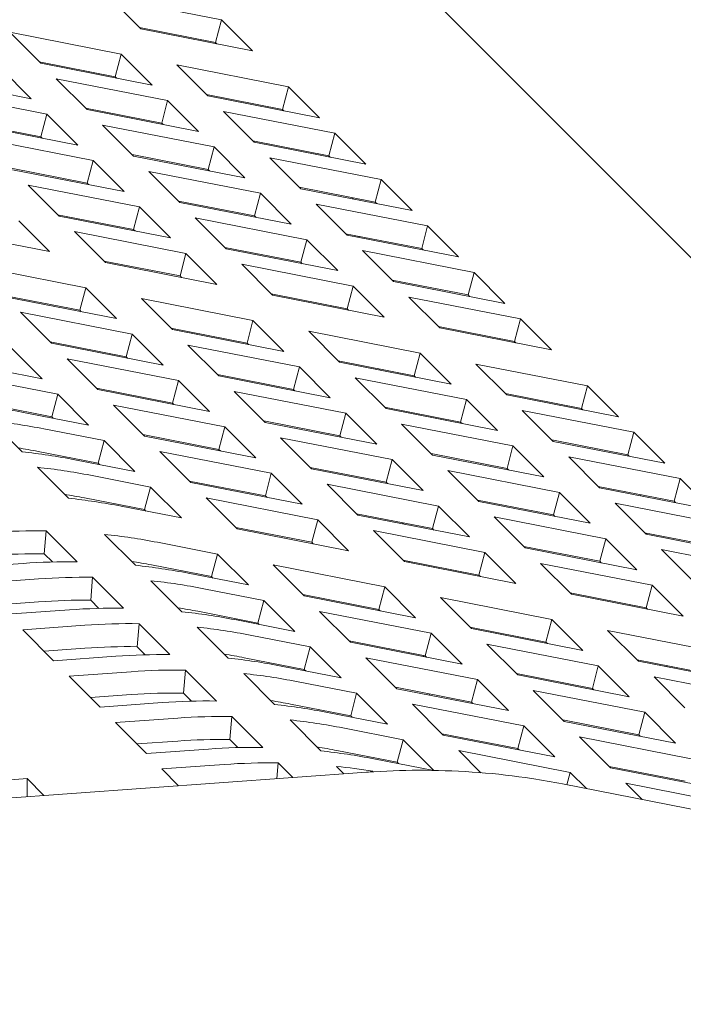
# Model space of a CAD drawing. Units: inches. Extents: x 0.1 to 8.5, y 0.3 to 10.8.
# Drawn here: x 5.6 to 5.7, y 7.8 to 8 of the extents above; entities that cross this region are included whole.
import ezdxf

# ---------------------------------------------------------------- set-up
doc = ezdxf.new("R2010")
doc.units = ezdxf.units.IN
doc.header["$MEASUREMENT"] = 0

msp = doc.modelspace()

# ---------------------------------------------------------------- linework, layer by layer
at = {"color": 7, "linetype": 'Continuous', "lineweight": 18}
for p, q in [((5.74770911473905, 7.873048483417175), (5.652720343784233, 7.968023721389869)), ((5.624408633869785, 7.95431123133266), (5.638986977105451, 7.951461554231918)), ((5.628452684826313, 7.950267758162191), (5.624408633869785, 7.95431123133266)), ((5.638208857508066, 7.948509166153708), (5.638986977105451, 7.951461554231918)), ((5.638986977105451, 7.951461554231918), (5.643031028061979, 7.947418081061448)), ((5.611303252468274, 7.949824897709245), (5.62588159570394, 7.946975220608503)), ((5.615347303424802, 7.945781424538777), (5.611303252468274, 7.949824897709245)), ((5.628268119517751, 7.950452337170224), (5.638208857508066, 7.948509166153708)), ((5.643031028061979, 7.947418081061448), (5.628452684826313, 7.950267758162191)), ((5.638208857508066, 7.948509166153708), (5.638393388247364, 7.948324621738136)), ((5.61516273811624, 7.94596600354681), (5.62510344153729, 7.944022823268805)), ((5.62510344153729, 7.944022823268805), (5.62588159570394, 7.946975220608503)), ((5.62588159570394, 7.946975220608503), (5.629925646660467, 7.942931747438034)), ((5.610080191854498, 7.945184526503913), (5.614124242811026, 7.941141053333444)), ((5.629925646660467, 7.942931747438034), (5.615347303424802, 7.945781424538777)), ((5.633170732752506, 7.945550372796643), (5.647749075988172, 7.942700695695901)), ((5.637214783709035, 7.941506899626175), (5.633170732752506, 7.945550372796643)), ((5.614124242811026, 7.941141053333444), (5.599545899575361, 7.943990730434185)), ((5.617369363472331, 7.943759687953541), (5.631947637569466, 7.940910010852799)), ((5.621413379859594, 7.93971622404456), (5.617369363472331, 7.943759687953541)), ((5.62510344153729, 7.944022823268805), (5.625288041415117, 7.943838278853233)), ((5.601567925053625, 7.941969003110438), (5.616146233720024, 7.939119316748209)), ((5.646970956390787, 7.939748307617692), (5.647749075988172, 7.942700695695901)), ((5.647749075988172, 7.942700695695901), (5.6517931269447, 7.938657222525432)), ((5.631169517972081, 7.937957622774589), (5.631947637569466, 7.940910010852799)), ((5.631947637569466, 7.940910010852799), (5.635991688525992, 7.936866537682331)), ((5.637030218400472, 7.941691478634208), (5.646970956390787, 7.939748307617692)), ((5.6517931269447, 7.938657222525432), (5.637214783709035, 7.941506899626175)), ((5.621228814551031, 7.939900803052595), (5.631169517972081, 7.937957622774589)), ((5.635991688525992, 7.936866537682331), (5.621413379859594, 7.93971622404456)), ((5.639236809187299, 7.939485172302429), (5.653815152422963, 7.936635495201686)), ((5.643280860143826, 7.935441699131959), (5.639236809187299, 7.939485172302429)), ((5.646970956390787, 7.939748307617692), (5.647155487130084, 7.93956376320212)), ((5.60542741070159, 7.938110108948004), (5.61536811412264, 7.936166928669999)), ((5.61536811412264, 7.936166928669999), (5.616146233720024, 7.939119316748209)), ((5.616146233720024, 7.939119316748209), (5.620190284676552, 7.93507584357774)), ((5.620190284676552, 7.93507584357774), (5.605611976010153, 7.93792552993997)), ((5.623435405337856, 7.937694478197837), (5.638013748573522, 7.934844801097094)), ((5.627479456294385, 7.933651005027369), (5.623435405337856, 7.937694478197837)), ((5.631169517972081, 7.937957622774589), (5.631354117849909, 7.937773078359017)), ((5.607633966919151, 7.935903793354735), (5.622212310154816, 7.933054116253993)), ((5.61536811412264, 7.936166928669999), (5.615552679431202, 7.935982393515915)), ((5.643096294835263, 7.935626278139993), (5.653036998256313, 7.933683097861988)), ((5.653036998256313, 7.933683097861988), (5.653815152422963, 7.936635495201686)), ((5.653815152422963, 7.936635495201686), (5.657859203379491, 7.932592022031217)), ((5.637235594406872, 7.931892403757399), (5.638013748573522, 7.934844801097094)), ((5.638013748573522, 7.934844801097094), (5.64205779953005, 7.930801327926626)), ((5.657859203379491, 7.932592022031217), (5.643280860143826, 7.935441699131959)), ((5.621434190557431, 7.930101728175783), (5.622212310154816, 7.933054116253993)), ((5.622212310154816, 7.933054116253993), (5.626256361111343, 7.929010643083525)), ((5.627294890985822, 7.933835584035402), (5.637235594406872, 7.931892403757399)), ((5.64205779953005, 7.930801327926626), (5.627479456294385, 7.933651005027369)), ((5.64530288562209, 7.933419953285236), (5.65988119428849, 7.930570285445982)), ((5.649346936578617, 7.929376498637744), (5.64530288562209, 7.933419953285236)), ((5.653036998256313, 7.933683097861988), (5.653221598134142, 7.933498553446415)), ((5.611493452567116, 7.932044899192301), (5.621434190557431, 7.930101728175783)), ((5.626256361111343, 7.929010643083525), (5.611678017875678, 7.931860320184266)), ((5.637235594406872, 7.931892403757399), (5.637420159715435, 7.931707868603314)), ((5.629501481772648, 7.931629277703622), (5.644079790439048, 7.928779591341391)), ((5.633545532729176, 7.927585804533153), (5.629501481772648, 7.931629277703622)), ((5.65910310926037, 7.927617888106285), (5.65988119428849, 7.930570285445982)), ((5.65988119428849, 7.930570285445982), (5.663925245245017, 7.926526812275513)), ((5.613700077923207, 7.929838583599031), (5.628278386589607, 7.926988897236802)), ((5.617744128879735, 7.925795110428563), (5.613700077923207, 7.929838583599031)), ((5.621434190557431, 7.930101728175783), (5.621618755865993, 7.929917174498723)), ((5.649162336700789, 7.929561068384289), (5.65910310926037, 7.927617888106285)), ((5.663925245245017, 7.926526812275513), (5.649346936578617, 7.929376498637744)), ((5.643301670841663, 7.925827203263182), (5.644079790439048, 7.928779591341391)), ((5.644079790439048, 7.928779591341391), (5.648123841395576, 7.924736118170922)), ((5.656163174717313, 7.928192555332561), (5.656186776883341, 7.928039498826863)), ((5.627500266992222, 7.924036509158592), (5.628278386589607, 7.926988897236802)), ((5.628278386589607, 7.926988897236802), (5.63232240297687, 7.92294543332782)), ((5.633360967420614, 7.927770383541188), (5.643301670841663, 7.925827203263182)), ((5.648123841395576, 7.924736118170922), (5.633545532729176, 7.927585804533153)), ((5.651368962056881, 7.927354752791021), (5.665947305292547, 7.924505075690278)), ((5.655413013013408, 7.923311279620552), (5.651368962056881, 7.927354752791021)), ((5.65910310926037, 7.927617888106285), (5.659287674568932, 7.927433352952201)), ((5.617559563571173, 7.925979689436597), (5.627500266992222, 7.924036509158592)), ((5.63232240297687, 7.92294543332782), (5.617744128879735, 7.925795110428563)), ((5.63556755820744, 7.92556405868643), (5.650145866873839, 7.922714390847175)), ((5.639611574594702, 7.92152059477745), (5.63556755820744, 7.92556405868643)), ((5.643301670841663, 7.925827203263182), (5.643486270719491, 7.925642658847609)), ((5.616520999127427, 7.92115473922323), (5.601942690461029, 7.92400442558546)), ((5.6124769481709, 7.925198212393699), (5.616520999127427, 7.92115473922323)), ((5.627500266992222, 7.924036509158592), (5.627684832300785, 7.923851974004508)), ((5.665169151125895, 7.92155267835058), (5.665947305292547, 7.924505075690278)), ((5.665947305292547, 7.924505075690278), (5.669991356249074, 7.920461602519809)), ((5.619766119788733, 7.923773373843328), (5.634344463024398, 7.920923696742586)), ((5.62381017074526, 7.919729900672858), (5.619766119788733, 7.923773373843328)), ((5.649367747276455, 7.919762002768967), (5.650145866873839, 7.922714390847175)), ((5.650145866873839, 7.922714390847175), (5.654189917830367, 7.918670917676707)), ((5.655228447704846, 7.923495858628586), (5.665169151125895, 7.92155267835058)), ((5.669991356249074, 7.920461602519809), (5.655413013013408, 7.923311279620552)), ((5.656938360248287, 7.923161573722489), (5.656961897596942, 7.923008536897453)), ((5.639427009286139, 7.921705173785483), (5.649367747276455, 7.919762002768967)), ((5.654189917830367, 7.918670917676707), (5.639611574594702, 7.92152059477745)), ((5.665169151125895, 7.92155267835058), (5.665353716434458, 7.921368143196496)), ((5.633566343427014, 7.917971308664376), (5.634344463024398, 7.920923696742586)), ((5.634344463024398, 7.920923696742586), (5.638388513980926, 7.916880223572116)), ((5.657435038491673, 7.921289552296805), (5.672013347158073, 7.918439865934575)), ((5.6614790894482, 7.917246079126336), (5.657435038491673, 7.921289552296805)), ((5.606660738387222, 7.919287040219912), (5.621239081622887, 7.91643736311917)), ((5.623625605436698, 7.919914479680894), (5.633566343427014, 7.917971308664376)), ((5.638388513980926, 7.916880223572116), (5.62381017074526, 7.919729900672858)), ((5.641633634642232, 7.919498858192215), (5.65621194330863, 7.916649171829985)), ((5.645677685598759, 7.915455385021746), (5.641633634642232, 7.919498858192215)), ((5.649367747276455, 7.919762002768967), (5.649552312585017, 7.919577449091906)), ((5.633566343427014, 7.917971308664376), (5.633750874166311, 7.917786764248803)), ((5.671235227560687, 7.915487477856366), (5.672013347158073, 7.918439865934575)), ((5.672013347158073, 7.918439865934575), (5.676057398114599, 7.914396392764106)), ((5.620460927456237, 7.913484965779473), (5.621239081622887, 7.91643736311917)), ((5.621239081622887, 7.91643736311917), (5.625283132579415, 7.912393889948701)), ((5.655433823711246, 7.913696783751774), (5.65621194330863, 7.916649171829985)), ((5.65621194330863, 7.916649171829985), (5.660255994265158, 7.912605698659514)), ((5.661294524139636, 7.91743065813437), (5.671235227560687, 7.915487477856366)), ((5.676057398114599, 7.914396392764106), (5.6614790894482, 7.917246079126336)), ((5.610520224035187, 7.915428146057478), (5.620460927456237, 7.913484965779473)), ((5.625283132579415, 7.912393889948701), (5.610704789343749, 7.915243567049444)), ((5.628528218671454, 7.915012515307311), (5.643106561907119, 7.912162838206569)), ((5.632572269627982, 7.910969042136841), (5.628528218671454, 7.915012515307311)), ((5.645493120290196, 7.91563996402978), (5.655433823711246, 7.913696783751774)), ((5.660255994265158, 7.912605698659514), (5.645677685598759, 7.915455385021746)), ((5.663501114926463, 7.915224333279613), (5.678079423592863, 7.912374665440359)), ((5.667545131313725, 7.911180869370632), (5.663501114926463, 7.915224333279613)), ((5.671235227560687, 7.915487477856366), (5.671419827438515, 7.915302933440792)), ((5.655433823711246, 7.913696783751774), (5.655618389019809, 7.91351224859769)), ((5.612726849391279, 7.913221830464209), (5.627305123488413, 7.910372153363467)), ((5.616770831209275, 7.909178357293739), (5.612726849391279, 7.913221830464209)), ((5.620460927456237, 7.913484965779473), (5.620645527334064, 7.913300421363901)), ((5.677301269426212, 7.909422268100661), (5.678079423592863, 7.912374665440359)), ((5.678079423592863, 7.912374665440359), (5.682123474549391, 7.908331192269889)), ((5.632387704319419, 7.911153621144877), (5.642328442309735, 7.90921045012836)), ((5.642328442309735, 7.90921045012836), (5.643106561907119, 7.912162838206569)), ((5.643106561907119, 7.912162838206569), (5.647150612863648, 7.9081193650361)), ((5.667360566005163, 7.911365448378667), (5.677301269426212, 7.909422268100661)), ((5.682123474549391, 7.908331192269889), (5.667545131313725, 7.911180869370632)), ((5.626527038460294, 7.907419756023769), (5.627305123488413, 7.910372153363467)), ((5.627305123488413, 7.910372153363467), (5.631349174444941, 7.906328680192997)), ((5.647150612863648, 7.9081193650361), (5.632572269627982, 7.910969042136841)), ((5.650395733524952, 7.910737999656198), (5.664974042191353, 7.907888313293967)), ((5.65443978448148, 7.906694526485728), (5.650395733524952, 7.910737999656198)), ((5.611503754208237, 7.908581468520364), (5.615547770595499, 7.904537986088408)), ((5.616586300469979, 7.909362945563263), (5.626527038460294, 7.907419756023769)), ((5.631349174444941, 7.906328680192997), (5.616770831209275, 7.909178357293739)), ((5.634594295106246, 7.908947314813096), (5.649172638341911, 7.906097637712353)), ((5.638638346062773, 7.904903841642627), (5.634594295106246, 7.908947314813096)), ((5.642328442309735, 7.90921045012836), (5.642513007618298, 7.909025914974276)), ((5.677301269426212, 7.909422268100661), (5.677485869304041, 7.909237723685089)), ((5.626527038460294, 7.907419756023769), (5.626711603768856, 7.907235220869684)), ((5.664195922593967, 7.904935925215757), (5.664974042191353, 7.907888313293967)), ((5.664974042191353, 7.907888313293967), (5.669018058578614, 7.903844849384987)), ((5.615547770595499, 7.904537986088408), (5.60769249268566, 7.90607347410746)), ((5.61879292582607, 7.907156629969993), (5.633371234492469, 7.904306943607764)), ((5.622836942213333, 7.903113147538035), (5.61879292582607, 7.907156629969993)), ((5.64839448417526, 7.903145240372655), (5.649172638341911, 7.906097637712353)), ((5.649172638341911, 7.906097637712353), (5.653216689298438, 7.902054164541884)), ((5.654255219172917, 7.906879105493763), (5.664195922593967, 7.904935925215757)), ((5.669018058578614, 7.903844849384987), (5.65443978448148, 7.906694526485728)), ((5.672263179239919, 7.906463484005084), (5.686841522475585, 7.903613806904342)), ((5.67630724748108, 7.902420006203871), (5.672263179239919, 7.906463484005084)), ((5.63845378075421, 7.905088420650661), (5.64839448417526, 7.903145240372655)), ((5.653216689298438, 7.902054164541884), (5.638638346062773, 7.904903841642627)), ((5.656461775390478, 7.904672789900494), (5.671040118626144, 7.901823112799752)), ((5.660505826347006, 7.900629316730025), (5.656461775390478, 7.904672789900494)), ((5.659608269937282, 7.90583274162468), (5.65963187210331, 7.905679590916691)), ((5.664195922593967, 7.904935925215757), (5.664380487902529, 7.904751390061674)), ((5.609714570017823, 7.904051751414458), (5.617569778789131, 7.902516244872429)), ((5.63259308032582, 7.901354546268065), (5.633371234492469, 7.904306943607764)), ((5.633371234492469, 7.904306943607764), (5.637415268164364, 7.900263475068039)), ((5.6860634028782, 7.900661418826133), (5.686841522475585, 7.903613806904342)), ((5.686841522475585, 7.903613806904342), (5.690885573432112, 7.899570333733873)), ((5.616791659191745, 7.899563856794219), (5.617569778789131, 7.902516244872429)), ((5.617569778789131, 7.902516244872429), (5.62161384703029, 7.898472785594191)), ((5.622652411474035, 7.903297735807558), (5.63259308032582, 7.901354546268065)), ((5.637415268164364, 7.900263475068039), (5.622836942213333, 7.903113147538035)), ((5.64066038882567, 7.902882109688136), (5.655238697492069, 7.900032423325905)), ((5.644704439782196, 7.898838636517667), (5.64066038882567, 7.902882109688136)), ((5.64839448417526, 7.903145240372655), (5.648579084053089, 7.902960695957083)), ((5.676122664887885, 7.90260458984265), (5.6860634028782, 7.900661418826133)), ((5.690885573432112, 7.899570333733873), (5.67630724748108, 7.902420006203871)), ((5.608936450420437, 7.901099363336249), (5.616791659191745, 7.899563856794219)), ((5.624858950406963, 7.901091406322057), (5.639437276357995, 7.89824173385206)), ((5.628903018648123, 7.897047947043821), (5.624858950406963, 7.901091406322057)), ((5.63259308032582, 7.901354546268065), (5.632777662919015, 7.901170006483237)), ((5.660321261038444, 7.90081389573806), (5.670261999028758, 7.898870724721542)), ((5.660383386329726, 7.900801778537584), (5.660392529900454, 7.900742684431822)), ((5.670261999028758, 7.898870724721542), (5.671040118626144, 7.901823112799752)), ((5.671040118626144, 7.901823112799752), (5.675084169582671, 7.897779639629284)), ((5.62161384703029, 7.898472785594191), (5.613758586405084, 7.900008268982501)), ((5.616791659191745, 7.899563856794219), (5.616976276354207, 7.899379326270878)), ((5.654460577894685, 7.897080035247696), (5.655238697492069, 7.900032423325905)), ((5.655238697492069, 7.900032423325905), (5.659282748448597, 7.895988950155436)), ((5.675084169582671, 7.897779639629284), (5.660505826347006, 7.900629316730025)), ((5.678329290243976, 7.900398274249381), (5.692907581625744, 7.897548592517895)), ((5.682373323915871, 7.896354805709656), (5.678329290243976, 7.900398274249381)), ((5.6860634028782, 7.900661418826133), (5.686247968186762, 7.900476865149073)), ((5.612908787435662, 7.894984548380181), (5.608864701909869, 7.899028012289161)), ((5.63865915676061, 7.89528934577385), (5.639437276357995, 7.89824173385206)), ((5.639437276357995, 7.89824173385206), (5.643481361883789, 7.894198269943078)), ((5.644519839904369, 7.899023206264213), (5.654460577894685, 7.897080035247696)), ((5.659282748448597, 7.895988950155436), (5.644704439782196, 7.898838636517667)), ((5.662527869109903, 7.898607584775535), (5.677106195060935, 7.895757912305537)), ((5.66657192006643, 7.894564111605066), (5.662527869109903, 7.898607584775535)), ((5.670261999028758, 7.898870724721542), (5.670446547052689, 7.898686175675226)), ((5.615780594598715, 7.897986527766522), (5.623635855223922, 7.896451044378213)), ((5.628718418770295, 7.897232516790366), (5.63865915676061, 7.89528934577385)), ((5.643481361883789, 7.894198269943078), (5.628903018648123, 7.897047947043821)), ((5.654460577894685, 7.897080035247696), (5.65464516048788, 7.896895495462867)), ((5.692129462028358, 7.894596204439686), (5.692907581625744, 7.897548592517895)), ((5.692907581625744, 7.897548592517895), (5.69695163258227, 7.893505119347425)), ((5.622857735626536, 7.893498656300003), (5.623635855223922, 7.896451044378213)), ((5.623635855223922, 7.896451044378213), (5.627679940749715, 7.892407580469233)), ((5.646726447975829, 7.896816895301688), (5.661304791211494, 7.893967218200946)), ((5.650770533501621, 7.892773431392707), (5.646726447975829, 7.896816895301688)), ((5.676328058178918, 7.892805510335094), (5.677106195060935, 7.895757912305537)), ((5.677106195060935, 7.895757912305537), (5.681150246017462, 7.891714439135067)), ((5.682188758607308, 7.89653938471769), (5.692129462028358, 7.894596204439686)), ((5.69695163258227, 7.893505119347425), (5.682373323915871, 7.896354805709656)), ((5.61500247500133, 7.895034139688312), (5.622857735626536, 7.893498656300003)), ((5.630925026841754, 7.895026205827841), (5.64550337007742, 7.8921765287271)), ((5.634969112367547, 7.890982741918861), (5.630925026841754, 7.895026205827841)), ((5.63865915676061, 7.89528934577385), (5.638843704784541, 7.895104796727533)), ((5.666387337473235, 7.894748695243844), (5.676328058178918, 7.892805510335094)), ((5.681150246017462, 7.891714439135067), (5.66657192006643, 7.894564111605066)), ((5.684395332109502, 7.894333064493677), (5.698973675345167, 7.891483387392935)), ((5.68843938306603, 7.890289591323208), (5.684395332109502, 7.894333064493677)), ((5.692129462028358, 7.894596204439686), (5.692314044621554, 7.894411664654856)), ((5.627679940749715, 7.892407580469233), (5.619824680124508, 7.893943063857541)), ((5.622857735626536, 7.893498656300003), (5.623042283650467, 7.893314107253687)), ((5.660526637044843, 7.891014820861249), (5.661304791211494, 7.893967218200946)), ((5.661304791211494, 7.893967218200946), (5.665348824883389, 7.889923749661221)), ((5.618974794731924, 7.888919329362989), (5.614930795629294, 7.892962807164202)), ((5.621846688318139, 7.891921322641562), (5.629701948943346, 7.890385839253253)), ((5.644725250480035, 7.88922414064889), (5.64550337007742, 7.8921765287271)), ((5.64550337007742, 7.8921765287271), (5.649547386464682, 7.888133046295142)), ((5.650585933623793, 7.892958001139254), (5.660526637044843, 7.891014820861249)), ((5.665348824883389, 7.889923749661221), (5.650770533501621, 7.892773431392707)), ((5.668593910975429, 7.892542375019831), (5.683172254211093, 7.889692697919089)), ((5.672637961931955, 7.888498901849361), (5.668593910975429, 7.892542375019831)), ((5.676328058178918, 7.892805510335094), (5.67651262348748, 7.89262097518101)), ((5.63478451248972, 7.891167311665408), (5.644725250480035, 7.88922414064889)), ((5.649547386464682, 7.888133046295142), (5.634969112367547, 7.890982741918861)), ((5.652792541695252, 7.890751690176729), (5.66737083307702, 7.887902008445241)), ((5.656836540797881, 7.886708212375516), (5.652792541695252, 7.890751690176729)), ((5.660526637044843, 7.891014820861249), (5.660711219638039, 7.890830281076419)), ((5.688254817757467, 7.890474170331243), (5.698195555747782, 7.888530999314725)), ((5.698195555747782, 7.888530999314725), (5.698973675345167, 7.891483387392935)), ((5.698973675345167, 7.891483387392935), (5.703017726301695, 7.887439914222466)), ((5.628923829345961, 7.887433451175044), (5.629701948943346, 7.890385839253253)), ((5.629701948943346, 7.890385839253253), (5.633745965330609, 7.886342356821296)), ((5.644725250480035, 7.88922414064889), (5.644909798503965, 7.889039591602574)), ((5.682394134613708, 7.88674030984088), (5.683172254211093, 7.889692697919089)), ((5.683172254211093, 7.889692697919089), (5.687216305167621, 7.88564922474862)), ((5.703017726301695, 7.887439914222466), (5.68843938306603, 7.890289591323208)), ((5.693782767399526, 7.88924513560544), (5.693759165233498, 7.889398192111138)), ((5.621068568720755, 7.888968934563353), (5.628923829345961, 7.887433451175044)), ((5.636991120561179, 7.888961000702882), (5.651569446512211, 7.886111328232883)), ((5.641035136948441, 7.884917518270925), (5.636991120561179, 7.888961000702882)), ((5.666592678910368, 7.884949611105545), (5.66737083307702, 7.887902008445241)), ((5.66737083307702, 7.887902008445241), (5.671414884033547, 7.883858535274773)), ((5.672453396623393, 7.888683480857396), (5.682394134613708, 7.88674030984088)), ((5.687216305167621, 7.88564922474862), (5.672637961931955, 7.888498901849361)), ((5.690461425828926, 7.888267859368717), (5.705039734495326, 7.885418173006487)), ((5.694505476785453, 7.884224386198248), (5.690461425828926, 7.888267859368717)), ((5.698195555747782, 7.888530999314725), (5.698380103771712, 7.888346450268409)), ((5.633745965330609, 7.886342356821296), (5.6258907565593, 7.887877863363326)), ((5.628923829345961, 7.887433451175044), (5.62910837736989, 7.887248902128727)), ((5.656652010058585, 7.886892800645039), (5.666592678910368, 7.884949611105545)), ((5.671414884033547, 7.883858535274773), (5.656836540797881, 7.886708212375516)), ((5.682394134613708, 7.88674030984088), (5.682578682637639, 7.886555760794562)), ((5.650791344199459, 7.88315893552393), (5.651569446512211, 7.886111328232883)), ((5.651569446512211, 7.886111328232883), (5.655613462899474, 7.882067845800927)), ((5.662708882426435, 7.885708854545715), (5.662732415453932, 7.885555722360702)), ((5.674660004694852, 7.886477169894871), (5.689238347930518, 7.883627492794129)), ((5.67870405565138, 7.882433696724402), (5.674660004694852, 7.886477169894871)), ((5.615821783878571, 7.881649151947895), (5.616076663073184, 7.884655351651848)), ((5.616076663073184, 7.884655351651848), (5.620120748598976, 7.880611887742867)), ((5.627736893614644, 7.880158470826973), (5.623692877227382, 7.88420195325893)), ((5.640850588924511, 7.885102111171191), (5.650791344199459, 7.88315893552393)), ((5.655613462899474, 7.882067845800927), (5.641035136948441, 7.884917518270925)), ((5.658858618130044, 7.884686489682513), (5.673436892227177, 7.881836794058794)), ((5.662902634517306, 7.880643007250555), (5.658858618130044, 7.884686489682513)), ((5.666592678910368, 7.884949611105545), (5.66677729607283, 7.884765080582204)), ((5.694320911476892, 7.884408965206283), (5.70426161489794, 7.882465784928277)), ((5.709083768167221, 7.881374704466761), (5.694505476785453, 7.884224386198248)), ((5.694557888113128, 7.884214173676029), (5.694534281625942, 7.884367229024042)), ((5.630608769916228, 7.88316046873629), (5.638464047826067, 7.881624980717236)), ((5.650791344199459, 7.88315893552393), (5.650975874938756, 7.882974391108358)), ((5.688460193763867, 7.880675095454432), (5.689238347930518, 7.883627492794129)), ((5.689238347930518, 7.883627492794129), (5.693282398887044, 7.87958401962366)), ((5.615821783878571, 7.881649151947895), (5.616880035519023, 7.880591077849487)), ((5.637685928228682, 7.878672592639028), (5.638464047826067, 7.881624980717236)), ((5.638464047826067, 7.881624980717236), (5.642508133351861, 7.877581516808256)), ((5.672658772629793, 7.878884405980584), (5.673436892227177, 7.881836794058794)), ((5.673436892227177, 7.881836794058794), (5.677480977752971, 7.877793330149814)), ((5.678519490342818, 7.882618275732436), (5.688460193763867, 7.880675095454432)), ((5.693282398887044, 7.87958401962366), (5.67870405565138, 7.882433696724402)), ((5.696527484979085, 7.88220264498227), (5.711105810930118, 7.879352972512272)), ((5.70057151865098, 7.878159176442544), (5.696527484979085, 7.88220264498227)), ((5.613041395138162, 7.880403532619051), (5.604909027280621, 7.879819730074244)), ((5.629830667603476, 7.880208076027336), (5.637685928228682, 7.878672592639028)), ((5.6457532194439, 7.880200142166865), (5.660331545394932, 7.877350469696867)), ((5.649797218546529, 7.876156664365652), (5.6457532194439, 7.880200142166865)), ((5.662718103778008, 7.880827595520078), (5.672658772629793, 7.878884405980584)), ((5.677480977752971, 7.877793330149814), (5.662902634517306, 7.880643007250555)), ((5.663484003140037, 7.880677892616304), (5.663507605306065, 7.880524741908316)), ((5.680726063845011, 7.880411955508423), (5.695304389796043, 7.877562283038425)), ((5.684770149370803, 7.876368491599441), (5.680726063845011, 7.880411955508423)), ((5.688460193763867, 7.880675095454432), (5.688644776357062, 7.880490555669603)), ((5.642508133351861, 7.877581516808256), (5.634652855442021, 7.879117004827308)), ((5.606931035474251, 7.877797988858266), (5.615063403331793, 7.878381791403072)), ((5.621887877597995, 7.875583946822935), (5.622142756792607, 7.878590146526888)), ((5.622142756792607, 7.878590146526888), (5.626186755895236, 7.874546668725674)), ((5.633802987334068, 7.874093265702012), (5.629758970946806, 7.878136748133969)), ((5.637685928228682, 7.878672592639028), (5.637870476252612, 7.878488043592711)), ((5.672658772629793, 7.878884405980584), (5.672843389792254, 7.878699875457245)), ((5.636674863635652, 7.87709526361133), (5.644530124260858, 7.875559780223021)), ((5.649612687807232, 7.876341252635175), (5.659553425797547, 7.874398081618658)), ((5.659553425797547, 7.874398081618658), (5.660331545394932, 7.877350469696867)), ((5.660331545394932, 7.877350469696867), (5.664375561782195, 7.873306987264909)), ((5.684585532208343, 7.876553065976733), (5.694526287483291, 7.874609890329471)), ((5.699348440752571, 7.873518809867956), (5.684770149370803, 7.876368491599441)), ((5.694526287483291, 7.874609890329471), (5.695304389796043, 7.877562283038425)), ((5.695304389796043, 7.877562283038425), (5.699348440752571, 7.873518809867956)), ((5.609729279240297, 7.875000129011124), (5.615063403331793, 7.875383049875022)), ((5.621887877597995, 7.875583946822935), (5.622946042815284, 7.874525858832296)), ((5.643752021948107, 7.872607387514067), (5.644530124260858, 7.875559780223021)), ((5.644530124260858, 7.875559780223021), (5.648574140648121, 7.871516297791064)), ((5.664375561782195, 7.873306987264909), (5.649797218546529, 7.876156664365652)), ((5.667620717012764, 7.875925631146496), (5.682198991109899, 7.873075935522778)), ((5.671664733400027, 7.871882148714539), (5.667620717012764, 7.875925631146496)), ((5.619107488857587, 7.874338327494091), (5.610975103715411, 7.873754529580029)), ((5.635896744038267, 7.874142875533121), (5.643752021948107, 7.872607387514067)), ((5.651819295878691, 7.87413494167265), (5.666397639114357, 7.871285264571908)), ((5.655863312265953, 7.870091459240693), (5.651819295878691, 7.87413494167265)), ((5.659553425797547, 7.874398081618658), (5.659737973821477, 7.874213532572342)), ((5.694526287483291, 7.874609890329471), (5.694710852791854, 7.874425355175386)), ((5.627953902178889, 7.869518723174998), (5.628208833227398, 7.872524946032673)), ((5.628208833227398, 7.872524946032673), (5.632252849614661, 7.868481463600716)), ((5.648574140648121, 7.871516297791064), (5.640718949161444, 7.873051799702349)), ((5.643752021948107, 7.872607387514067), (5.643936552687403, 7.872422843098495)), ((5.681420871512514, 7.870123547444568), (5.682198991109899, 7.873075935522778)), ((5.682198991109899, 7.873075935522778), (5.686243076635693, 7.869032471613798)), ((5.612997111909043, 7.87173278836405), (5.621129497051218, 7.872316586278114)), ((5.617041197434835, 7.867689324455069), (5.612997111909043, 7.87173278836405)), ((5.63986906376886, 7.868028065207797), (5.635824995527699, 7.872071524486033)), ((5.66561945037844, 7.868332857970722), (5.666397639114357, 7.871285264571908)), ((5.666397639114357, 7.871285264571908), (5.670441655501619, 7.86724178213995)), ((5.67148020266073, 7.872066736984062), (5.681420871512514, 7.870123547444568)), ((5.686243076635693, 7.869032471613798), (5.671664733400027, 7.871882148714539)), ((5.689488162727732, 7.871651096972406), (5.704066488678764, 7.868801424502409)), ((5.693532230968892, 7.86760763769417), (5.689488162727732, 7.871651096972406)), ((5.642740957355076, 7.871030058486371), (5.650596217980283, 7.869494575098061)), ((5.655678781526657, 7.870276047510216), (5.66561945037844, 7.868332857970722)), ((5.670441655501619, 7.86724178213995), (5.655863312265953, 7.870091459240693)), ((5.681420871512514, 7.870123547444568), (5.681605488674976, 7.869939016921228)), ((5.615795372959721, 7.868934923886163), (5.621129497051218, 7.869317844750063)), ((5.627953902178889, 7.869518723174998), (5.629012136534708, 7.868460653707336)), ((5.649818029244367, 7.866542168496875), (5.650596217980283, 7.869494575098061)), ((5.650596217980283, 7.869494575098061), (5.654640234367544, 7.865451092666105)), ((5.673686741593658, 7.86986040749856), (5.688265067544691, 7.867010735028561)), ((5.677730827119452, 7.86581694358958), (5.673686741593658, 7.86986040749856)), ((5.625173513438479, 7.868273103846154), (5.617041197434835, 7.867689324455069)), ((5.64196283775769, 7.868077670408161), (5.649818029244367, 7.866542168496875)), ((5.657885320459584, 7.868069718024714), (5.672463663695249, 7.865220040923972)), ((5.661929405985378, 7.864026254115733), (5.657885320459584, 7.868069718024714)), ((5.665378787794271, 7.868379927087929), (5.665402389960299, 7.868226870582231)), ((5.66561945037844, 7.868332857970722), (5.665804067540901, 7.868148327447382)), ((5.693347631091064, 7.867792207440716), (5.703288369081379, 7.8658490364242)), ((5.708110574204558, 7.864757960593428), (5.693532230968892, 7.86760763769417)), ((5.619063205628467, 7.865667583239091), (5.627195590770641, 7.866251381153153)), ((5.63401997861368, 7.863453522680783), (5.634274857808292, 7.866459722384737)), ((5.634274857808292, 7.866459722384737), (5.638318943334085, 7.862416258475755)), ((5.654640234367544, 7.865451092666105), (5.646784956457705, 7.866986580685157)), ((5.649818029244367, 7.866542168496875), (5.650002646406827, 7.866357637973536)), ((5.687486965231939, 7.864058342319608), (5.688265067544691, 7.867010735028561)), ((5.688265067544691, 7.867010735028561), (5.692309153070484, 7.862967271119581)), ((5.697227793480964, 7.866885246218244), (5.697204260453468, 7.867038378403256)), ((5.623107222015729, 7.861624100807133), (5.619063205628467, 7.865667583239091)), ((5.645935157488283, 7.861962860082837), (5.64189107196249, 7.866006323991818)), ((5.648807033789867, 7.864964857992154), (5.656662242561175, 7.863429351450125)), ((5.671685544097865, 7.862267652845762), (5.672463663695249, 7.865220040923972)), ((5.672463663695249, 7.865220040923972), (5.676507731936409, 7.861176581645735)), ((5.67754620995699, 7.866001517966869), (5.687486965231939, 7.864058342319608)), ((5.692309153070484, 7.862967271119581), (5.677730827119452, 7.86581694358958)), ((5.695554239162523, 7.865585896478191), (5.710132582398189, 7.862736219377449)), ((5.699598324688316, 7.86154243256921), (5.695554239162523, 7.865585896478191)), ((5.63401997861368, 7.863453522680783), (5.635078230254132, 7.862395448582377)), ((5.661744806107548, 7.86421082386228), (5.671685544097865, 7.862267652845762)), ((5.676507731936409, 7.861176581645735), (5.661929405985378, 7.864026254115733)), ((5.679752818028449, 7.863795207004345), (5.694331161264114, 7.860945529903603)), ((5.683796903554243, 7.859751743095364), (5.679752818028449, 7.863795207004345)), ((5.687486965231939, 7.864058342319608), (5.687671495971236, 7.863873797904036)), ((5.621861466679145, 7.862869718761204), (5.627195590770641, 7.863252639625102)), ((5.63123958987327, 7.86220790335194), (5.623107222015729, 7.861624100807133)), ((5.655884122963791, 7.860476963371916), (5.656662242561175, 7.863429351450125)), ((5.656662242561175, 7.863429351450125), (5.660706328086968, 7.859385887541144)), ((5.666153908507874, 7.863348965158518), (5.666177510673901, 7.863195908652821)), ((5.671685544097865, 7.862267652845762), (5.671870092121794, 7.862083103799447)), ((5.648028914192482, 7.862012469913945), (5.655884122963791, 7.860476963371916)), ((5.660706328086968, 7.859385887541144), (5.652851050177129, 7.860921375560198)), ((5.663951414179008, 7.862004512899754), (5.67852974013004, 7.859154840429755)), ((5.667995482420168, 7.857961053621517), (5.663951414179008, 7.862004512899754)), ((5.69355304166673, 7.857993141825394), (5.694331161264114, 7.860945529903603)), ((5.694331161264114, 7.860945529903603), (5.698375177651377, 7.856902047471645)), ((5.625129299347891, 7.859602378114131), (5.633261598066901, 7.860186162135961)), ((5.62917329845052, 7.855558900312918), (5.625129299347891, 7.859602378114131)), ((5.640086072333104, 7.857388317555824), (5.640340951527716, 7.860394517259777)), ((5.640340951527716, 7.860394517259777), (5.644385019768877, 7.856351057981541)), ((5.652001182069177, 7.855897636434902), (5.647957165681914, 7.859941118866859)), ((5.655884122963791, 7.860476963371916), (5.656068740126252, 7.860292432848576)), ((5.683612303676414, 7.85993631284191), (5.69355304166673, 7.857993141825394)), ((5.698375177651377, 7.856902047471645), (5.683796903554243, 7.859751743095364)), ((5.654873058370761, 7.858899634344219), (5.662728318995967, 7.85736415095591)), ((5.677751620532656, 7.856202452351546), (5.67852974013004, 7.859154840429755)), ((5.67852974013004, 7.859154840429755), (5.682573825655834, 7.855111376520775)), ((5.627927543113936, 7.856804518266989), (5.633261598066901, 7.857187420607911)), ((5.640086072333104, 7.857388317555824), (5.641144306688924, 7.85633024808816)), ((5.661950216683215, 7.854411758246957), (5.662728318995967, 7.85736415095591)), ((5.662728318995967, 7.85736415095591), (5.66677240452176, 7.853320687046929)), ((5.66781088254234, 7.858145623368063), (5.677751620532656, 7.856202452351546)), ((5.682573825655834, 7.855111376520775), (5.667995482420168, 7.857961053621517)), ((5.685818911747873, 7.857730001879385), (5.700397254983539, 7.854880324778643)), ((5.689862928135135, 7.853686519447427), (5.685818911747873, 7.857730001879385)), ((5.69355304166673, 7.857993141825394), (5.693737589690659, 7.857808592779076)), ((5.637305683592695, 7.85614269822698), (5.62917329845052, 7.855558900312918)), ((5.654094938773375, 7.855947246266009), (5.661950216683215, 7.854411758246957)), ((5.670017490613799, 7.855939312405538), (5.684595833849465, 7.853089635304797)), ((5.672919286614683, 7.853037933555201), (5.670017490613799, 7.855939312405538)), ((5.677751620532656, 7.856202452351546), (5.677936168556586, 7.85601790330523)), ((5.66677240452176, 7.853320687046929), (5.658917143896554, 7.854856170435237)), ((5.631195375782681, 7.853537177619916), (5.639327691786326, 7.854120957011002)), ((5.63338698079291, 7.851345858553434), (5.631195375782681, 7.853537177619916)), ((5.646232228471452, 7.852267957192156), (5.646407027962507, 7.854329316765561)), ((5.646407027962507, 7.854329316765561), (5.64831882933769, 7.852417787260178)), ((5.655001794315522, 7.852897506965721), (5.654023259401339, 7.853875913741899)), ((5.661950216683215, 7.854411758246957), (5.662134747422512, 7.854227213831384)), ((5.689678397395839, 7.85387110771695), (5.699619135386153, 7.851927936700433)), ((5.704441271370801, 7.850836842346686), (5.689862928135135, 7.853686519447427)), ((5.657958624587099, 7.853109739666351), (5.235366102525439, 7.822773285605744)), ((5.598494734634337, 7.851189700599456), (5.613587295694478, 7.852273137283531)), ((5.613587295694478, 7.852273137283531), (5.615778952558604, 7.85008184137077)), ((5.613587295694478, 7.84992448576538), (5.613587295694478, 7.852273137283531)), ((5.684168782427975, 7.851469405690211), (5.684595833849465, 7.853089635304797)), ((5.684595833849465, 7.853089635304797), (5.686712734676924, 7.850973010141335)), ((5.749428166532059, 7.838736382877749), (5.68358361118604, 7.851583602579417)), ((5.691885005467297, 7.851664796754426), (5.70646333141833, 7.848815124284427)), ((5.693998622214532, 7.849551422373352), (5.691885005467297, 7.851664796754426))]:
    msp.add_line(p, q, dxfattribs=at)
for centre, radius, start, end in [((5.598325671546114, 7.821010213413697), 0.08049141348427233, 78.94602294435538, 83.92600230607337), ((5.600347898138325, 7.8189899224556), 0.08048994825869993, 78.94597758844168, 83.92604766198824), ((5.600324781674558, 7.820010149008004), 0.07644628087090799, 78.93046937558898, 80.91484933024368), ((5.60439198366418, 7.814946458547172), 0.08048994825814491, 78.9459775884096, 83.9260476619907), ((5.60641399185779, 7.812924717330993), 0.08048994825834498, 78.94597758842261, 83.92604766199061), ((5.606390875395346, 7.813944943890429), 0.07644628086339943, 78.93046937552852, 80.91484933037793), ((5.610458703982228, 7.808883544917361), 0.08048758036793058, 78.94611530919816, 83.92637873413386), ((5.614994107972493, 7.801067060855569), 0.08359530060828317, 89.25800168580673, 94.11369558040957), ((5.615175687142224, 7.804161298141516), 0.0804925400181379, 78.94605781497052, 83.92596743544574), ((5.614778888687828, 7.80106444966959), 0.08059145036331036, 89.25854218467622, 94.1138841147527), ((5.619038241630652, 7.797019610918167), 0.08359928567920698, 89.25807004875819, 94.11354409831324), ((5.615148350028643, 7.805158369646336), 0.07647240598570529, 78.93076847272098, 80.91448379943445), ((5.6192227127152, 7.800135368938019), 0.08047476692925773, 78.94571857290799, 83.9267754703965), ((5.621060249824292, 7.794997869702286), 0.08359928567911011, 89.2580700487628, 94.11354409832413), ((5.621241948776817, 7.798097208043496), 0.08049141348329436, 78.94602294431793, 83.92600230609656), ((5.620845030608727, 7.794995256834614), 0.08059543711573744, 89.25861313343292, 94.11372694073266), ((5.625104298692174, 7.790949628428322), 0.08360404810817237, 89.25814642262816, 94.11328418320582), ((5.621218410861021, 7.799115284506029), 0.07644993708428272, 78.93051683177279, 80.91480187409549), ((5.625285609684305, 7.794048935464449), 0.08049621435327677, 78.94638256779591, 83.92611147553453), ((5.627126483868119, 7.788929664862443), 0.08360228773224664, 89.25820471645557, 94.11349254976145), ((5.627311032961306, 7.792049872459978), 0.0804733021042442, 78.94567321020185, 83.92682083313021), ((5.626910380574763, 7.788947529114156), 0.08057795138701491, 89.25797250859355, 94.11409095313498), ((5.631170363944034, 7.784890813814676), 0.08359765850117769, 89.25807020487339, 94.11362706138739), ((5.627330865049618, 7.793306140130514), 0.07618973923955126, 78.92776028933672, 80.91887136458213), ((5.631351873683773, 7.787987410090934), 0.08049254001758277, 78.9460578149455, 83.92596743545455), ((5.63319219487327, 7.782869672693789), 0.08359706075195424, 89.25794339579558, 94.11348721005172), ((5.63337347589952, 7.785960543358989), 0.08049767971693872, 78.94642792133742, 83.92606612198396), ((5.632976795440349, 7.782873181565578), 0.08058709329275932, 89.25829732743324, 94.11385235978861), ((5.637236436365754, 7.77882398165131), 0.08359928567895311, 89.25807004875044, 94.1135440983215), ((5.633329063989753, 7.78685897732769), 0.07657762756768395, 78.9328035762558, 80.91382807770206), ((5.637418135318097, 7.78192331999099), 0.0804914134846807, 78.94602294436773, 83.92600230606043), ((5.639258444559407, 7.776802240434562), 0.0835992856797219, 89.2580700487725, 94.11354409829885), ((5.639440248931312, 7.779902278805177), 0.08049070622970167, 78.94600105155943, 83.92602419885755), ((5.639043225343843, 7.776799627566864), 0.08059543711637585, 89.25861313344384, 94.11372694070572), ((5.643302670409605, 7.772755776811715), 0.08360228773184245, 89.25820471645747, 94.11349254978806), ((5.639416605598337, 7.780919655251339), 0.07644993707166768, 78.93051683160999, 80.91480187426014), ((5.643487219502878, 7.775875984409595), 0.0804733021034906, 78.94567321016467, 83.9268208331399), ((5.645324678603227, 7.770734035595322), 0.08360228773225552, 89.25820471645564, 94.11349254976162), ((5.645474693406011, 7.773589028968753), 0.08074070749722734, 80.52149244954657, 83.9223161448344)]:
    msp.add_arc(centre, radius, start, end, dxfattribs=at)
msp.add_open_spline([(5.68358361118604, 7.851583602579417), (5.682251367575511, 7.851825911028482), (5.678631889579758, 7.852484221635226), (5.672638469240406, 7.853150808038384), (5.665734161280712, 7.853441835323197), (5.660829722422598, 7.853307053555124), (5.658277962649809, 7.853131685917784), (5.657958624587099, 7.853109739666351)], degree=3, knots=[0, 0, 0, 0, 0.1586718034588696, 0.4310841475444165, 0.703710681039879, 0.9629210954232185, 1, 1, 1, 1], dxfattribs=at)

doc.saveas('drawing.dxf')
